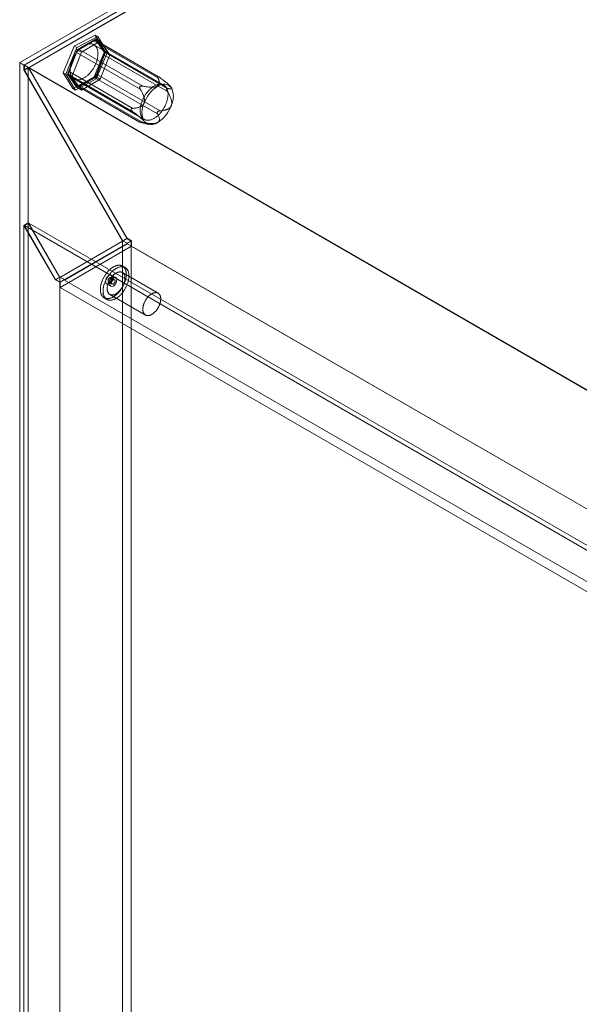
# Model space of a CAD drawing. Units: millimetres. Extents: x 63 to 4404, y -166 to 2804.
# Drawn here: x 3516 to 3682, y 1953 to 2245 of the extents above; entities that cross this region are included whole.
import ezdxf

# ---------------------------------------------------------------- set-up
doc = ezdxf.new("R2010")
doc.units = ezdxf.units.MM
doc.header["$LTSCALE"] = 2

msp = doc.modelspace()

# ---------------------------------------------------------------- linework, layer by layer
at = {"color": 7, "linetype": 'Continuous', "lineweight": 18}
for p, q in [((3515.57, 2232.43), (3701.93, 2340.01)), ((3701.93, 2338.54), (3516.84, 2231.69)), ((3701.93, 2338.42), (3516.95, 2231.63)), ((3701.93, 2337), (3516.95, 2230.21)), ((3701.97, 2336.92), (3518.26, 2230.87)), ((3531.78, 2237.33), (3537.96, 2240.62)), ((3538.71, 2240.19), (3532.53, 2236.91)), ((3537.96, 2240.62), (3540.84, 2235.95)), ((3538.71, 2240.19), (3537.96, 2240.62)), ((3541.58, 2235.52), (3538.71, 2240.19)), ((3528.48, 2229.39), (3531.78, 2237.33)), ((3532.53, 2236.91), (3531.78, 2237.33)), ((3538.22, 2239.5), (3532.59, 2236.25)), ((3537.61, 2238.9), (3533.2, 2236.36)), ((3539.49, 2238.77), (3533.86, 2235.52)), ((3558.37, 2225.74), (3537.58, 2237.74)), ((3556.49, 2228), (3537.61, 2238.9)), ((3556.77, 2228.25), (3538.21, 2238.96)), ((3541.04, 2235.5), (3538.22, 2239.5)), ((3538.22, 2239.5), (3539.49, 2238.77)), ((3538.34, 2238.84), (3557.23, 2227.94)), ((3540.55, 2235.7), (3538.34, 2238.84)), ((3542.31, 2234.76), (3539.49, 2238.77)), ((3532.53, 2236.91), (3529.22, 2228.96)), ((3532.59, 2236.25), (3529.77, 2228.99)), ((3532.46, 2235.45), (3530.26, 2229.76)), ((3533.86, 2235.52), (3531.04, 2228.26)), ((3551.35, 2224.54), (3532.46, 2235.45)), ((3532.59, 2236.25), (3533.86, 2235.52)), ((3533.2, 2236.36), (3552.08, 2225.46)), ((3540.84, 2235.95), (3537.54, 2228.01)), ((3538.22, 2228.23), (3541.04, 2235.5)), ((3538.28, 2227.58), (3541.58, 2235.52)), ((3538.34, 2229.04), (3540.55, 2234.72)), ((3539.49, 2227.5), (3542.31, 2234.76)), ((3559.43, 2224.8), (3540.55, 2235.7)), ((3540.55, 2234.72), (3559.43, 2223.82)), ((3541.58, 2235.52), (3540.84, 2235.95)), ((3541.04, 2235.5), (3542.31, 2234.76)), ((3515.57, 2232.43), (3515.57, 1742.5)), ((3516.84, 2231.69), (3515.57, 2232.43)), ((3516.84, 2231.69), (3516.84, 2230.22)), ((3938.45, 1988.3), (3516.95, 2231.63)), ((3516.95, 2230.21), (3516.95, 2231.63)), ((3518.11, 2230.96), (3516.84, 2230.22)), ((3516.84, 2230.22), (3546.12, 2179.52)), ((3546.16, 2179.62), (3516.95, 2230.21)), ((3518.11, 2230.96), (3518.11, 1743.97)), ((3518.11, 2230.96), (3547.39, 2180.25)), ((3547.43, 2180.35), (3518.26, 2230.87)), ((3939.68, 1987.59), (3518.26, 2230.87)), ((3531.36, 2224.73), (3528.48, 2229.39)), ((3529.22, 2228.96), (3528.48, 2229.39)), ((3529.22, 2228.96), (3532.1, 2224.3)), ((3529.77, 2228.99), (3532.59, 2224.98)), ((3529.77, 2228.99), (3531.04, 2228.26)), ((3530.26, 2229.76), (3549.14, 2218.86)), ((3530.26, 2228.78), (3532.46, 2225.65)), ((3549.14, 2217.88), (3530.26, 2228.78)), ((3531.04, 2228.26), (3533.86, 2224.25)), ((3532.59, 2224.98), (3538.22, 2228.23)), ((3538.22, 2228.23), (3539.49, 2227.5)), ((3557.23, 2218.14), (3538.34, 2229.04)), ((3556.52, 2228.36), (3556.46, 2228.37)), ((3537.54, 2228.01), (3531.36, 2224.73)), ((3531.74, 2227.61), (3552.52, 2215.6)), ((3532.1, 2224.3), (3538.28, 2227.58)), ((3532.46, 2225.65), (3551.35, 2214.74)), ((3532.6, 2225.52), (3551.16, 2214.81)), ((3533.2, 2225.58), (3537.61, 2228.13)), ((3552.08, 2214.68), (3533.2, 2225.58)), ((3533.86, 2224.25), (3539.49, 2227.5)), ((3538.28, 2227.58), (3537.54, 2228.01)), ((3537.61, 2228.13), (3556.49, 2217.22)), ((3551.26, 2225.37), (3551.2, 2225.29)), ((3560.29, 2225.4), (3560.19, 2225.5)), ((3532.1, 2224.3), (3531.36, 2224.73)), ((3532.59, 2224.98), (3533.86, 2224.25)), ((3559.11, 2224.58), (3559.11, 2224.66)), ((3548.6, 2218.59), (3548.6, 2218.51)), ((3556.46, 2217.81), (3556.52, 2217.89)), ((3551.2, 2214.82), (3551.26, 2214.81)), ((3551.51, 2214.7), (3553.77, 2214.11)), ((3516.84, 2184.17), (3518.11, 2184.91)), ((3518.26, 2184.82), (3516.99, 2184.09)), ((3518.11, 2184.91), (3518.11, 1743.98)), ((3518.11, 2184.91), (3527.45, 2168.74)), ((3899.8, 1964.57), (3518.26, 2184.82)), ((3527.49, 2168.84), (3518.26, 2184.82)), ((3516.84, 2184.17), (3526.17, 2168.01)), ((3516.84, 2184.17), (3516.84, 1743.24)), ((3526.22, 2168.11), (3516.99, 2184.09)), ((3898.53, 1963.83), (3516.99, 2184.09)), ((3527.45, 2168.74), (3546.12, 2179.52)), ((3548.66, 2179.52), (3527.45, 2167.27)), ((3547.49, 2178.72), (3528.83, 2167.95)), ((3547.39, 2180.25), (3546.12, 2179.52)), ((3546.12, 2179.52), (3546.12, 1760.14)), ((3547.43, 2180.35), (3546.16, 2179.62)), ((3547.49, 2178.85), (3546.16, 2179.62)), ((3547.39, 2180.25), (3548.66, 2179.52)), ((3548.77, 2179.58), (3547.43, 2180.35)), ((3548.77, 2179.58), (3547.49, 2178.85)), ((3547.49, 2178.72), (3547.49, 2178.85)), ((3907.91, 1970.66), (3547.49, 2178.72)), ((3548.66, 2179.52), (3548.66, 1760.14)), ((3548.77, 2177.99), (3548.77, 2179.58)), ((3548.77, 2177.99), (3527.55, 2165.74)), ((3909.18, 1969.93), (3548.77, 2177.99)), ((3556.63, 2164.05), (3546.03, 2170.18)), ((3546.87, 2171.64), (3546.08, 2172.1)), ((3527.45, 2168.74), (3526.17, 2168.01)), ((3526.17, 2168.01), (3527.45, 2167.27)), ((3527.49, 2168.84), (3526.22, 2168.11)), ((3527.55, 2167.33), (3526.22, 2168.11)), ((3527.45, 2168.74), (3527.45, 1749.37)), ((3527.45, 2167.27), (3527.45, 1747.9)), ((3528.83, 2168.07), (3527.49, 2168.84)), ((3528.83, 2168.07), (3527.55, 2167.33)), ((3527.55, 2165.74), (3527.55, 2167.33)), ((3528.83, 2167.95), (3528.83, 2168.07)), ((3889.24, 1959.89), (3528.83, 2167.95)), ((3541.92, 2167.35), (3542.98, 2166.74)), ((3543.73, 2168.04), (3542.67, 2168.65)), ((3544.11, 2168.69), (3542.83, 2169.42)), ((3887.97, 1957.68), (3527.55, 2165.74)), ((3541.33, 2166.82), (3542.61, 2166.09)), ((3540.64, 2162.68), (3541.43, 2162.22)), ((3542.28, 2163.68), (3552.88, 2157.56))]:
    msp.add_line(p, q, dxfattribs=at)
at = {"color": 7, "linetype": 'Continuous', "lineweight": 18, "flags": 128}
for points in [[(3531.04, 2228.26), (3531.14, 2228.13), (3531.24, 2228.01), (3531.35, 2227.9), (3531.46, 2227.8), (3531.58, 2227.7), (3531.71, 2227.62), (3531.84, 2227.55), (3531.98, 2227.49), (3532.12, 2227.43), (3532.27, 2227.39), (3532.43, 2227.36), (3532.59, 2227.34), (3532.75, 2227.33), (3532.92, 2227.33), (3533.09, 2227.35), (3533.26, 2227.37), (3533.44, 2227.4), (3533.61, 2227.45), (3533.79, 2227.5), (3533.98, 2227.57), (3534.16, 2227.64), (3534.34, 2227.73), (3534.53, 2227.82), (3534.72, 2227.93), (3534.9, 2228.04), (3535.09, 2228.17), (3535.27, 2228.3), (3535.45, 2228.44), (3535.63, 2228.59), (3535.81, 2228.75), (3535.99, 2228.92), (3536.17, 2229.09), (3536.34, 2229.27), (3536.51, 2229.46), (3536.67, 2229.66), (3536.83, 2229.86), (3536.99, 2230.06), (3537.14, 2230.27), (3537.28, 2230.49), (3537.42, 2230.71), (3537.56, 2230.94), (3537.69, 2231.17), (3537.81, 2231.4), (3537.93, 2231.63), (3538.04, 2231.87), (3538.14, 2232.1), (3538.24, 2232.34), (3538.33, 2232.58), (3538.41, 2232.82), (3538.49, 2233.06), (3538.55, 2233.3), (3538.61, 2233.54), (3538.66, 2233.77), (3538.7, 2234.01), (3538.74, 2234.24), (3538.77, 2234.46), (3538.78, 2234.69), (3538.79, 2234.91), (3538.8, 2235.12), (3538.79, 2235.33), (3538.77, 2235.54), (3538.75, 2235.74), (3538.72, 2235.93), (3538.68, 2236.12), (3538.63, 2236.3), (3538.58, 2236.47), (3538.51, 2236.63), (3538.44, 2236.79), (3538.36, 2236.94), (3538.28, 2237.08), (3538.18, 2237.21), (3538.08, 2237.33), (3537.97, 2237.44), (3537.86, 2237.55), (3537.74, 2237.64), (3537.61, 2237.72), (3537.48, 2237.8), (3537.34, 2237.86), (3537.2, 2237.91), (3537.05, 2237.95), (3536.89, 2237.98), (3536.73, 2238), (3536.57, 2238.01), (3536.4, 2238.01), (3536.23, 2238), (3536.06, 2237.97), (3535.88, 2237.94), (3535.71, 2237.9), (3535.53, 2237.84), (3535.34, 2237.78), (3535.16, 2237.7), (3534.98, 2237.62), (3534.79, 2237.52), (3534.6, 2237.42), (3534.42, 2237.3), (3534.23, 2237.18), (3534.05, 2237.04), (3533.87, 2236.9), (3533.69, 2236.75), (3533.51, 2236.59), (3533.33, 2236.43), (3533.15, 2236.25), (3532.98, 2236.07), (3532.81, 2235.88), (3532.65, 2235.69), (3532.49, 2235.49), (3532.33, 2235.28), (3532.18, 2235.07), (3532.04, 2234.85), (3531.9, 2234.63), (3531.76, 2234.41), (3531.63, 2234.18), (3531.51, 2233.95), (3531.39, 2233.71), (3531.28, 2233.48), (3531.18, 2233.24), (3531.08, 2233), (3530.99, 2232.76), (3530.91, 2232.52), (3530.83, 2232.28), (3530.77, 2232.04), (3530.71, 2231.81), (3530.66, 2231.57), (3530.62, 2231.34), (3530.58, 2231.11), (3530.55, 2230.88), (3530.54, 2230.65), (3530.53, 2230.43), (3530.52, 2230.22), (3530.53, 2230.01), (3530.55, 2229.8), (3530.57, 2229.6), (3530.6, 2229.41), (3530.64, 2229.22), (3530.69, 2229.05), (3530.74, 2228.87), (3530.81, 2228.71), (3530.88, 2228.55), (3530.96, 2228.4), (3531.04, 2228.26)], [(3551.83, 2216.26), (3551.93, 2216.13), (3552.03, 2216.01), (3552.14, 2215.9), (3552.25, 2215.8), (3552.37, 2215.7), (3552.5, 2215.62), (3552.63, 2215.55), (3552.77, 2215.48), (3552.91, 2215.43), (3553.06, 2215.39), (3553.22, 2215.36), (3553.38, 2215.34), (3553.54, 2215.33), (3553.7, 2215.33), (3553.87, 2215.34), (3554.05, 2215.37), (3554.22, 2215.4), (3554.4, 2215.44), (3554.58, 2215.5), (3554.77, 2215.56), (3554.95, 2215.64), (3555.13, 2215.73), (3555.32, 2215.82), (3555.5, 2215.93), (3555.69, 2216.04), (3555.88, 2216.17), (3556.06, 2216.3), (3556.24, 2216.44), (3556.42, 2216.59), (3556.6, 2216.75), (3556.78, 2216.92), (3556.95, 2217.09), (3557.13, 2217.27), (3557.29, 2217.46), (3557.46, 2217.65), (3557.62, 2217.86), (3557.77, 2218.06), (3557.93, 2218.27), (3558.07, 2218.49), (3558.21, 2218.71), (3558.35, 2218.94), (3558.48, 2219.16), (3558.6, 2219.4), (3558.72, 2219.63), (3558.83, 2219.87), (3558.93, 2220.1), (3559.03, 2220.34), (3559.12, 2220.58), (3559.2, 2220.82), (3559.27, 2221.06), (3559.34, 2221.3), (3559.4, 2221.54), (3559.45, 2221.77), (3559.49, 2222.01), (3559.53, 2222.24), (3559.56, 2222.46), (3559.57, 2222.69), (3559.58, 2222.91), (3559.59, 2223.12), (3559.58, 2223.33), (3559.56, 2223.54), (3559.54, 2223.74), (3559.51, 2223.93), (3559.47, 2224.12), (3559.42, 2224.3), (3559.37, 2224.47), (3559.3, 2224.63), (3559.23, 2224.79), (3559.15, 2224.94), (3559.06, 2225.08), (3558.97, 2225.21), (3558.87, 2225.33), (3558.76, 2225.44), (3558.65, 2225.55), (3558.53, 2225.64), (3558.4, 2225.72), (3558.27, 2225.79), (3558.13, 2225.86), (3557.98, 2225.91), (3557.83, 2225.95), (3557.68, 2225.98), (3557.52, 2226), (3557.36, 2226.01), (3557.19, 2226.01), (3557.02, 2226), (3556.85, 2225.97), (3556.67, 2225.94), (3556.5, 2225.9), (3556.31, 2225.84), (3556.13, 2225.78), (3555.95, 2225.7), (3555.76, 2225.62), (3555.58, 2225.52), (3555.39, 2225.41), (3555.21, 2225.3), (3555.02, 2225.18), (3554.84, 2225.04), (3554.66, 2224.9), (3554.47, 2224.75), (3554.29, 2224.59), (3554.12, 2224.42), (3553.94, 2224.25), (3553.77, 2224.07), (3553.6, 2223.88), (3553.44, 2223.69), (3553.28, 2223.48), (3553.12, 2223.28), (3552.97, 2223.07), (3552.83, 2222.85), (3552.69, 2222.63), (3552.55, 2222.4), (3552.42, 2222.18), (3552.3, 2221.94), (3552.18, 2221.71), (3552.07, 2221.47), (3551.97, 2221.24), (3551.87, 2221), (3551.78, 2220.76), (3551.7, 2220.52), (3551.62, 2220.28), (3551.56, 2220.04), (3551.5, 2219.8), (3551.45, 2219.57), (3551.4, 2219.33), (3551.37, 2219.1), (3551.34, 2218.88), (3551.32, 2218.65), (3551.31, 2218.43), (3551.31, 2218.22), (3551.32, 2218.01), (3551.33, 2217.8), (3551.36, 2217.6), (3551.39, 2217.41), (3551.43, 2217.22), (3551.48, 2217.04), (3551.53, 2216.87), (3551.6, 2216.71), (3551.67, 2216.55), (3551.75, 2216.4), (3551.83, 2216.26)], [(3541.98, 2170.73), (3541.85, 2170.6), (3541.72, 2170.46), (3541.6, 2170.32), (3541.47, 2170.17), (3541.35, 2170.02), (3541.24, 2169.87), (3541.12, 2169.71), (3541.01, 2169.55), (3540.9, 2169.39), (3540.8, 2169.22), (3540.7, 2169.06), (3540.6, 2168.89), (3540.5, 2168.71), (3540.41, 2168.54), (3540.32, 2168.37), (3540.24, 2168.19), (3540.16, 2168.01), (3540.09, 2167.83), (3540.02, 2167.65), (3539.95, 2167.48), (3539.89, 2167.3), (3539.83, 2167.12), (3539.78, 2166.94), (3539.73, 2166.76), (3539.68, 2166.58), (3539.65, 2166.41), (3539.61, 2166.23), (3539.58, 2166.06), (3539.56, 2165.89), (3539.54, 2165.72), (3539.53, 2165.55), (3539.52, 2165.38), (3539.51, 2165.22), (3539.51, 2165.06), (3539.52, 2164.9), (3539.53, 2164.75), (3539.55, 2164.6), (3539.57, 2164.45), (3539.59, 2164.31), (3539.62, 2164.17), (3539.66, 2164.04), (3539.7, 2163.91), (3539.74, 2163.78), (3539.79, 2163.66), (3539.85, 2163.55), (3539.91, 2163.44), (3539.97, 2163.33), (3540.04, 2163.23), (3540.11, 2163.13), (3540.19, 2163.04), (3540.27, 2162.96), (3540.35, 2162.88), (3540.44, 2162.81), (3540.54, 2162.74), (3540.63, 2162.68), (3540.73, 2162.63), (3540.83, 2162.58), (3540.94, 2162.54), (3541.05, 2162.5), (3541.16, 2162.48), (3541.28, 2162.45), (3541.4, 2162.44), (3541.52, 2162.43), (3541.64, 2162.42), (3541.77, 2162.43), (3541.89, 2162.44), (3542.02, 2162.45), (3542.15, 2162.48), (3542.29, 2162.51), (3542.42, 2162.54), (3542.55, 2162.58), (3542.69, 2162.63), (3542.83, 2162.69), (3542.97, 2162.75), (3543.1, 2162.81), (3543.24, 2162.88), (3543.38, 2162.96), (3543.52, 2163.05), (3543.66, 2163.14), (3543.8, 2163.23), (3543.94, 2163.33), (3544.07, 2163.44), (3544.21, 2163.55), (3544.34, 2163.67), (3544.48, 2163.79), (3544.61, 2163.91), (3544.74, 2164.04), (3544.87, 2164.18), (3544.99, 2164.32), (3545.12, 2164.46), (3545.24, 2164.61), (3545.36, 2164.76), (3545.48, 2164.91), (3545.59, 2165.07), (3545.7, 2165.23), (3545.81, 2165.39), (3545.92, 2165.55), (3546.02, 2165.72), (3546.12, 2165.89), (3546.21, 2166.06), (3546.3, 2166.24), (3546.39, 2166.41), (3546.47, 2166.59), (3546.55, 2166.77), (3546.63, 2166.94), (3546.7, 2167.12), (3546.77, 2167.3), (3546.83, 2167.48), (3546.89, 2167.66), (3546.94, 2167.84), (3546.99, 2168.02), (3547.03, 2168.19), (3547.07, 2168.37), (3547.1, 2168.55), (3547.13, 2168.72), (3547.16, 2168.89), (3547.17, 2169.06), (3547.19, 2169.23), (3547.2, 2169.39), (3547.2, 2169.56), (3547.2, 2169.72), (3547.2, 2169.87), (3547.18, 2170.03), (3547.17, 2170.18), (3547.15, 2170.32), (3547.12, 2170.47), (3547.09, 2170.6), (3547.06, 2170.74), (3547.02, 2170.87), (3546.97, 2170.99), (3546.92, 2171.11), (3546.87, 2171.23), (3546.81, 2171.34), (3546.74, 2171.45), (3546.67, 2171.55), (3546.6, 2171.64), (3546.53, 2171.73), (3546.45, 2171.82), (3546.36, 2171.89), (3546.27, 2171.97), (3546.18, 2172.03), (3546.08, 2172.09), (3545.98, 2172.15), (3545.88, 2172.2), (3545.77, 2172.24), (3545.66, 2172.27), (3545.55, 2172.3), (3545.44, 2172.32), (3545.32, 2172.34), (3545.2, 2172.35), (3545.07, 2172.35), (3544.95, 2172.35), (3544.82, 2172.34), (3544.69, 2172.32), (3544.56, 2172.3), (3544.43, 2172.27), (3544.3, 2172.24), (3544.16, 2172.19), (3544.02, 2172.15), (3543.89, 2172.09), (3543.75, 2172.03), (3543.61, 2171.96), (3543.47, 2171.89), (3543.33, 2171.81), (3543.19, 2171.73), (3543.06, 2171.64), (3542.92, 2171.55), (3542.78, 2171.44), (3542.64, 2171.34), (3542.51, 2171.23), (3542.37, 2171.11), (3542.24, 2170.99), (3542.11, 2170.86), (3541.98, 2170.73)], [(3542.77, 2170.28), (3542.64, 2170.14), (3542.52, 2170), (3542.39, 2169.86), (3542.27, 2169.71), (3542.15, 2169.56), (3542.03, 2169.41), (3541.92, 2169.25), (3541.81, 2169.09), (3541.7, 2168.93), (3541.59, 2168.76), (3541.49, 2168.6), (3541.39, 2168.43), (3541.3, 2168.25), (3541.21, 2168.08), (3541.12, 2167.91), (3541.04, 2167.73), (3540.96, 2167.55), (3540.88, 2167.37), (3540.81, 2167.2), (3540.74, 2167.02), (3540.68, 2166.84), (3540.62, 2166.66), (3540.57, 2166.48), (3540.52, 2166.3), (3540.48, 2166.12), (3540.44, 2165.95), (3540.41, 2165.77), (3540.38, 2165.6), (3540.35, 2165.43), (3540.34, 2165.26), (3540.32, 2165.09), (3540.31, 2164.92), (3540.31, 2164.76), (3540.31, 2164.6), (3540.32, 2164.45), (3540.33, 2164.29), (3540.34, 2164.14), (3540.36, 2164), (3540.39, 2163.85), (3540.42, 2163.71), (3540.45, 2163.58), (3540.5, 2163.45), (3540.54, 2163.32), (3540.59, 2163.2), (3540.64, 2163.09), (3540.7, 2162.98), (3540.77, 2162.87), (3540.84, 2162.77), (3540.91, 2162.67), (3540.98, 2162.59), (3541.07, 2162.5), (3541.15, 2162.42), (3541.24, 2162.35), (3541.33, 2162.28), (3541.43, 2162.22), (3541.53, 2162.17), (3541.63, 2162.12), (3541.74, 2162.08), (3541.85, 2162.05), (3541.96, 2162.02), (3542.07, 2161.99), (3542.19, 2161.98), (3542.31, 2161.97), (3542.44, 2161.97), (3542.56, 2161.97), (3542.69, 2161.98), (3542.82, 2161.99), (3542.95, 2162.02), (3543.08, 2162.05), (3543.22, 2162.08), (3543.35, 2162.12), (3543.49, 2162.17), (3543.62, 2162.23), (3543.76, 2162.29), (3543.9, 2162.35), (3544.04, 2162.43), (3544.18, 2162.5), (3544.32, 2162.59), (3544.45, 2162.68), (3544.59, 2162.77), (3544.73, 2162.87), (3544.87, 2162.98), (3545, 2163.09), (3545.14, 2163.21), (3545.27, 2163.33), (3545.4, 2163.45), (3545.53, 2163.58), (3545.66, 2163.72), (3545.79, 2163.86), (3545.91, 2164), (3546.04, 2164.15), (3546.16, 2164.3), (3546.27, 2164.45), (3546.39, 2164.61), (3546.5, 2164.77), (3546.61, 2164.93), (3546.71, 2165.09), (3546.81, 2165.26), (3546.91, 2165.43), (3547.01, 2165.6), (3547.1, 2165.78), (3547.19, 2165.95), (3547.27, 2166.13), (3547.35, 2166.31), (3547.42, 2166.48), (3547.49, 2166.66), (3547.56, 2166.84), (3547.62, 2167.02), (3547.68, 2167.2), (3547.73, 2167.38), (3547.78, 2167.56), (3547.83, 2167.73), (3547.86, 2167.91), (3547.9, 2168.09), (3547.93, 2168.26), (3547.95, 2168.43), (3547.97, 2168.6), (3547.98, 2168.77), (3547.99, 2168.93), (3548, 2169.1), (3548, 2169.26), (3547.99, 2169.41), (3547.98, 2169.57), (3547.96, 2169.72), (3547.94, 2169.86), (3547.92, 2170.01), (3547.89, 2170.14), (3547.85, 2170.28), (3547.81, 2170.41), (3547.77, 2170.53), (3547.72, 2170.66), (3547.66, 2170.77), (3547.6, 2170.88), (3547.54, 2170.99), (3547.47, 2171.09), (3547.4, 2171.18), (3547.32, 2171.27), (3547.24, 2171.36), (3547.16, 2171.44), (3547.07, 2171.51), (3546.97, 2171.57), (3546.88, 2171.63), (3546.78, 2171.69), (3546.68, 2171.74), (3546.57, 2171.78), (3546.46, 2171.81), (3546.35, 2171.84), (3546.23, 2171.86), (3546.11, 2171.88), (3545.99, 2171.89), (3545.87, 2171.89), (3545.75, 2171.89), (3545.62, 2171.88), (3545.49, 2171.86), (3545.36, 2171.84), (3545.22, 2171.81), (3545.09, 2171.78), (3544.96, 2171.73), (3544.82, 2171.69), (3544.68, 2171.63), (3544.54, 2171.57), (3544.41, 2171.51), (3544.27, 2171.43), (3544.13, 2171.36), (3543.99, 2171.27), (3543.85, 2171.18), (3543.71, 2171.09), (3543.58, 2170.99), (3543.44, 2170.88), (3543.3, 2170.77), (3543.17, 2170.65), (3543.03, 2170.53), (3542.9, 2170.41), (3542.77, 2170.28)], [(3543.2, 2169.24), (3543.09, 2169.12), (3542.99, 2169.01), (3542.89, 2168.89), (3542.78, 2168.76), (3542.69, 2168.63), (3542.59, 2168.5), (3542.5, 2168.37), (3542.41, 2168.23), (3542.33, 2168.09), (3542.24, 2167.95), (3542.17, 2167.81), (3542.09, 2167.66), (3542.02, 2167.52), (3541.95, 2167.37), (3541.89, 2167.22), (3541.83, 2167.07), (3541.78, 2166.92), (3541.73, 2166.77), (3541.68, 2166.62), (3541.64, 2166.48), (3541.61, 2166.33), (3541.58, 2166.18), (3541.55, 2166.04), (3541.53, 2165.89), (3541.52, 2165.75), (3541.51, 2165.61), (3541.5, 2165.48), (3541.5, 2165.34), (3541.51, 2165.21), (3541.52, 2165.08), (3541.53, 2164.96), (3541.55, 2164.84), (3541.58, 2164.72), (3541.6, 2164.61), (3541.64, 2164.5), (3541.68, 2164.4), (3541.72, 2164.3), (3541.77, 2164.21), (3541.82, 2164.12), (3541.88, 2164.04), (3541.94, 2163.96), (3542.01, 2163.89), (3542.08, 2163.82), (3542.15, 2163.76), (3542.23, 2163.71), (3542.31, 2163.66), (3542.4, 2163.62), (3542.49, 2163.59), (3542.58, 2163.56), (3542.67, 2163.53), (3542.77, 2163.52), (3542.87, 2163.51), (3542.97, 2163.51), (3543.08, 2163.51), (3543.18, 2163.52), (3543.29, 2163.54), (3543.4, 2163.56), (3543.51, 2163.59), (3543.63, 2163.62), (3543.74, 2163.67), (3543.86, 2163.71), (3543.97, 2163.77), (3544.09, 2163.83), (3544.2, 2163.9), (3544.32, 2163.97), (3544.43, 2164.05), (3544.55, 2164.13), (3544.66, 2164.22), (3544.77, 2164.31), (3544.89, 2164.41), (3545, 2164.51), (3545.11, 2164.62), (3545.21, 2164.73), (3545.32, 2164.85), (3545.42, 2164.97), (3545.52, 2165.1), (3545.62, 2165.22), (3545.71, 2165.35), (3545.81, 2165.49), (3545.89, 2165.63), (3545.98, 2165.77), (3546.06, 2165.91), (3546.14, 2166.05), (3546.22, 2166.2), (3546.29, 2166.34), (3546.35, 2166.49), (3546.42, 2166.64), (3546.47, 2166.79), (3546.53, 2166.94), (3546.58, 2167.09), (3546.62, 2167.23), (3546.66, 2167.38), (3546.7, 2167.53), (3546.73, 2167.68), (3546.75, 2167.82), (3546.77, 2167.97), (3546.79, 2168.11), (3546.8, 2168.25), (3546.8, 2168.38), (3546.8, 2168.52), (3546.8, 2168.65), (3546.79, 2168.77), (3546.78, 2168.9), (3546.76, 2169.02), (3546.73, 2169.14), (3546.7, 2169.25), (3546.67, 2169.35), (3546.63, 2169.46), (3546.58, 2169.56), (3546.54, 2169.65), (3546.48, 2169.74), (3546.42, 2169.82), (3546.36, 2169.9), (3546.3, 2169.97), (3546.23, 2170.03), (3546.15, 2170.09), (3546.07, 2170.15), (3545.99, 2170.2), (3545.91, 2170.24), (3545.82, 2170.27), (3545.73, 2170.3), (3545.63, 2170.32), (3545.54, 2170.34), (3545.44, 2170.35), (3545.33, 2170.35), (3545.23, 2170.35), (3545.12, 2170.34), (3545.01, 2170.32), (3544.9, 2170.3), (3544.79, 2170.27), (3544.68, 2170.23), (3544.57, 2170.19), (3544.45, 2170.14), (3544.34, 2170.09), (3544.22, 2170.03), (3544.1, 2169.96), (3543.99, 2169.89), (3543.87, 2169.81), (3543.76, 2169.73), (3543.64, 2169.64), (3543.53, 2169.55), (3543.42, 2169.45), (3543.31, 2169.35), (3543.2, 2169.24)], [(3543.15, 2168.74), (3543.06, 2168.22), (3542.83, 2167.69), (3542.49, 2167.23), (3542.08, 2166.9), (3541.68, 2166.76), (3541.33, 2166.82), (3541.1, 2167.09), (3541.02, 2167.51), (3541.1, 2168.03), (3541.33, 2168.56), (3541.68, 2169.02), (3542.08, 2169.35), (3542.49, 2169.49), (3542.83, 2169.42), (3543.06, 2169.16), (3543.15, 2168.74)], [(3542.49, 2167.54), (3542.44, 2167.49), (3542.39, 2167.45), (3542.34, 2167.41), (3542.28, 2167.38), (3542.23, 2167.36), (3542.18, 2167.34), (3542.13, 2167.32), (3542.08, 2167.32), (3542.04, 2167.32), (3541.99, 2167.32), (3541.95, 2167.34), (3541.91, 2167.36), (3541.88, 2167.38), (3541.85, 2167.41), (3541.82, 2167.45), (3541.8, 2167.5), (3541.79, 2167.54), (3541.77, 2167.59), (3541.77, 2167.65), (3541.77, 2167.71), (3541.77, 2167.77), (3541.78, 2167.84), (3541.79, 2167.9), (3541.81, 2167.97), (3541.84, 2168.04), (3541.86, 2168.1), (3541.9, 2168.17), (3541.93, 2168.23), (3541.97, 2168.3), (3542.01, 2168.35), (3542.06, 2168.41), (3542.11, 2168.46), (3542.16, 2168.51), (3542.21, 2168.55), (3542.26, 2168.59), (3542.31, 2168.62), (3542.36, 2168.65), (3542.41, 2168.67), (3542.46, 2168.68), (3542.51, 2168.68), (3542.56, 2168.68), (3542.6, 2168.68), (3542.64, 2168.66), (3542.68, 2168.64), (3542.72, 2168.62), (3542.74, 2168.59), (3542.77, 2168.55), (3542.79, 2168.51), (3542.81, 2168.46), (3542.82, 2168.41), (3542.83, 2168.35), (3542.83, 2168.29), (3542.82, 2168.23), (3542.81, 2168.16), (3542.8, 2168.1), (3542.78, 2168.03), (3542.76, 2167.96), (3542.73, 2167.9), (3542.7, 2167.83), (3542.66, 2167.77), (3542.62, 2167.71), (3542.58, 2167.65), (3542.53, 2167.59), (3542.49, 2167.54)], [(3544.42, 2168), (3544.34, 2167.49), (3544.11, 2166.96), (3543.76, 2166.49), (3543.36, 2166.16), (3542.95, 2166.02), (3542.61, 2166.09), (3542.38, 2166.35), (3542.3, 2166.78), (3542.38, 2167.29), (3542.61, 2167.82), (3542.95, 2168.29), (3543.36, 2168.61), (3543.76, 2168.75), (3544.11, 2168.69), (3544.34, 2168.42), (3544.42, 2168)], [(3543.17, 2167.85), (3543.22, 2167.9), (3543.27, 2167.94), (3543.32, 2167.98), (3543.37, 2168.01), (3543.42, 2168.03), (3543.47, 2168.05), (3543.52, 2168.07), (3543.57, 2168.07), (3543.62, 2168.07), (3543.66, 2168.07), (3543.7, 2168.05), (3543.74, 2168.03), (3543.78, 2168.01), (3543.81, 2167.97), (3543.83, 2167.94), (3543.85, 2167.89), (3543.87, 2167.85), (3543.88, 2167.79), (3543.89, 2167.74), (3543.89, 2167.68), (3543.88, 2167.62), (3543.87, 2167.55), (3543.86, 2167.49), (3543.84, 2167.42), (3543.82, 2167.35), (3543.79, 2167.29), (3543.76, 2167.22), (3543.72, 2167.16), (3543.68, 2167.09), (3543.64, 2167.03), (3543.6, 2166.98), (3543.55, 2166.93), (3543.5, 2166.88), (3543.45, 2166.84), (3543.4, 2166.8), (3543.34, 2166.77), (3543.29, 2166.74), (3543.24, 2166.72), (3543.19, 2166.71), (3543.14, 2166.7), (3543.1, 2166.7), (3543.05, 2166.71), (3543.01, 2166.72), (3542.97, 2166.74), (3542.94, 2166.77), (3542.91, 2166.8), (3542.88, 2166.84), (3542.86, 2166.88), (3542.85, 2166.93), (3542.83, 2166.98), (3542.83, 2167.04), (3542.83, 2167.1), (3542.83, 2167.16), (3542.84, 2167.22), (3542.85, 2167.29), (3542.87, 2167.36), (3542.9, 2167.42), (3542.92, 2167.49), (3542.96, 2167.56), (3542.99, 2167.62), (3543.03, 2167.68), (3543.07, 2167.74), (3543.12, 2167.8), (3543.17, 2167.85)], [(3553.81, 2163.11), (3553.7, 2163), (3553.59, 2162.88), (3553.49, 2162.76), (3553.39, 2162.64), (3553.29, 2162.51), (3553.2, 2162.38), (3553.11, 2162.25), (3553.02, 2162.11), (3552.93, 2161.97), (3552.85, 2161.83), (3552.77, 2161.69), (3552.7, 2161.54), (3552.63, 2161.39), (3552.56, 2161.25), (3552.5, 2161.1), (3552.44, 2160.95), (3552.39, 2160.8), (3552.34, 2160.65), (3552.29, 2160.5), (3552.25, 2160.35), (3552.22, 2160.2), (3552.19, 2160.06), (3552.16, 2159.91), (3552.14, 2159.77), (3552.12, 2159.63), (3552.11, 2159.49), (3552.11, 2159.35), (3552.11, 2159.22), (3552.11, 2159.09), (3552.12, 2158.96), (3552.14, 2158.84), (3552.16, 2158.72), (3552.18, 2158.6), (3552.21, 2158.49), (3552.25, 2158.38), (3552.28, 2158.28), (3552.33, 2158.18), (3552.38, 2158.09), (3552.43, 2158), (3552.49, 2157.92), (3552.55, 2157.84), (3552.62, 2157.77), (3552.69, 2157.7), (3552.76, 2157.64), (3552.84, 2157.59), (3552.92, 2157.54), (3553, 2157.5), (3553.09, 2157.46), (3553.18, 2157.43), (3553.28, 2157.41), (3553.38, 2157.4), (3553.48, 2157.39), (3553.58, 2157.38), (3553.68, 2157.39), (3553.79, 2157.4), (3553.9, 2157.41), (3554.01, 2157.44), (3554.12, 2157.47), (3554.23, 2157.5), (3554.35, 2157.54), (3554.46, 2157.59), (3554.58, 2157.65), (3554.69, 2157.71), (3554.81, 2157.77), (3554.92, 2157.85), (3555.04, 2157.92), (3555.15, 2158.01), (3555.27, 2158.09), (3555.38, 2158.19), (3555.49, 2158.29), (3555.6, 2158.39), (3555.71, 2158.5), (3555.82, 2158.61), (3555.92, 2158.73), (3556.03, 2158.85), (3556.13, 2158.97), (3556.23, 2159.1), (3556.32, 2159.23), (3556.41, 2159.37), (3556.5, 2159.5), (3556.59, 2159.64), (3556.67, 2159.78), (3556.75, 2159.93), (3556.82, 2160.07), (3556.89, 2160.22), (3556.96, 2160.37), (3557.02, 2160.51), (3557.08, 2160.66), (3557.13, 2160.81), (3557.18, 2160.96), (3557.23, 2161.11), (3557.27, 2161.26), (3557.3, 2161.41), (3557.33, 2161.55), (3557.36, 2161.7), (3557.38, 2161.84), (3557.39, 2161.98), (3557.4, 2162.12), (3557.41, 2162.26), (3557.41, 2162.39), (3557.41, 2162.52), (3557.4, 2162.65), (3557.38, 2162.78), (3557.36, 2162.9), (3557.34, 2163.01), (3557.31, 2163.12), (3557.27, 2163.23), (3557.23, 2163.33), (3557.19, 2163.43), (3557.14, 2163.53), (3557.09, 2163.61), (3557.03, 2163.7), (3556.97, 2163.77), (3556.9, 2163.85), (3556.83, 2163.91), (3556.76, 2163.97), (3556.68, 2164.03), (3556.6, 2164.07), (3556.51, 2164.11), (3556.43, 2164.15), (3556.33, 2164.18), (3556.24, 2164.2), (3556.14, 2164.22), (3556.04, 2164.23), (3555.94, 2164.23), (3555.84, 2164.23), (3555.73, 2164.22), (3555.62, 2164.2), (3555.51, 2164.18), (3555.4, 2164.15), (3555.29, 2164.11), (3555.17, 2164.07), (3555.06, 2164.02), (3554.94, 2163.97), (3554.83, 2163.91), (3554.71, 2163.84), (3554.6, 2163.77), (3554.48, 2163.69), (3554.37, 2163.61), (3554.25, 2163.52), (3554.14, 2163.42), (3554.03, 2163.33), (3553.92, 2163.22), (3553.81, 2163.11)]]:
    msp.add_lwpolyline(points, dxfattribs=at)
at = {"color": 7, "linetype": 'Continuous', "lineweight": 18}
for centre, radius, start, end in [((3537.94, 2238.49), 0.53, 40.809, 128.9719), ((3534.19, 2234.81), 1.84, 122.5802, 159.8306), ((3539.57, 2235.21), 1.1, 333.4364, 26.5636), ((3531.24, 2229.27), 1.1, 153.4364, 206.5636), ((3536.62, 2229.67), 1.84, 302.5802, 339.8306), ((3532.86, 2225.99), 0.53, 220.809, 308.9719), ((3561.97, 2216.92), 10.13, 122.638, 159.7729), ((3558.35, 2223.2), 2.9, 40.5328, 129.2482), ((3555.16, 2222.39), 6.03, 333.4364, 26.5636), ((3557.86, 2217.72), 6.03, 153.4364, 206.5636), ((3551.05, 2223.2), 10.13, 302.638, 339.7729), ((3554.67, 2216.92), 2.9, 220.5328, 309.2482)]:
    msp.add_arc(centre, radius, start, end, dxfattribs=at)
for points, knots in [([(3556.46, 2228.37), (3556.45, 2228.36), (3556.42, 2228.36), (3556.4, 2228.34), (3556.39, 2228.31), (3556.39, 2228.26), (3556.4, 2228.21), (3556.43, 2228.12), (3556.47, 2228.05), (3556.49, 2228)], [0, 0, 0, 0, 0.082185, 0.16776, 0.283381, 0.402089, 0.549563, 0.69719, 1, 1, 1, 1]), ([(3557.23, 2227.94), (3557.16, 2227.98), (3557.07, 2228.06), (3556.93, 2228.15), (3556.84, 2228.21), (3556.75, 2228.26), (3556.68, 2228.3), (3556.62, 2228.33), (3556.56, 2228.35), (3556.53, 2228.36), (3556.52, 2228.36)], [0, 0, 0, 0, 0.280052, 0.42187, 0.564659, 0.666543, 0.769671, 0.847729, 0.927486, 1, 1, 1, 1]), ([(3552.08, 2225.46), (3552.03, 2225.47), (3551.93, 2225.48), (3551.77, 2225.5), (3551.63, 2225.5), (3551.52, 2225.48), (3551.44, 2225.46), (3551.37, 2225.44), (3551.31, 2225.41), (3551.28, 2225.38), (3551.26, 2225.37)], [0, 0, 0, 0, 0.188422, 0.376964, 0.56473, 0.667293, 0.76972, 0.848686, 0.927513, 1, 1, 1, 1]), ([(3556.51, 2225.45), (3556.47, 2225.43), (3556.39, 2225.38), (3556.25, 2225.32), (3556.08, 2225.27), (3555.89, 2225.23), (3555.68, 2225.19), (3555.44, 2225.16), (3555.19, 2225.15), (3554.93, 2225.14), (3554.58, 2225.15), (3554.14, 2225.17), (3553.62, 2225.22), (3553.1, 2225.29), (3552.59, 2225.37), (3552.25, 2225.43), (3552.08, 2225.46)], [0, 0, 0, 0, 0.035051, 0.070108, 0.114426, 0.15892, 0.203322, 0.258779, 0.314413, 0.370155, 0.425759, 0.540264, 0.654988, 0.770014, 0.88515, 1, 1, 1, 1]), ([(3556.49, 2228), (3556.54, 2227.91), (3556.64, 2227.73), (3556.77, 2227.45), (3556.87, 2227.19), (3556.95, 2226.95), (3557, 2226.73), (3557.04, 2226.51), (3557.04, 2226.31), (3557.02, 2226.15), (3556.99, 2226.01), (3556.94, 2225.88), (3556.87, 2225.77), (3556.79, 2225.67), (3556.7, 2225.58), (3556.6, 2225.5), (3556.54, 2225.47), (3556.51, 2225.45)], [0, 0, 0, 0, 0.108378, 0.216774, 0.32512, 0.408172, 0.491359, 0.574417, 0.657294, 0.709115, 0.760985, 0.812731, 0.855389, 0.898137, 0.940722, 0.970362, 1, 1, 1, 1]), ([(3560.55, 2225.09), (3560.53, 2225.11), (3560.49, 2225.17), (3560.42, 2225.26), (3560.33, 2225.35), (3560.25, 2225.45), (3560.15, 2225.54), (3560.04, 2225.65), (3559.92, 2225.76), (3559.74, 2225.93), (3559.53, 2226.11), (3559.29, 2226.32), (3559.05, 2226.51), (3558.8, 2226.72), (3558.54, 2226.93), (3558.19, 2227.2), (3557.76, 2227.54), (3557.4, 2227.8), (3557.23, 2227.94)], [0, 0, 0, 0, 0.034854, 0.070121, 0.103057, 0.13639, 0.16973, 0.203384, 0.244582, 0.285791, 0.369452, 0.425828, 0.496568, 0.567498, 0.638841, 0.710273, 0.854984, 1, 1, 1, 1]), ([(3551.2, 2225.29), (3551.19, 2225.27), (3551.17, 2225.23), (3551.15, 2225.15), (3551.15, 2225.07), (3551.17, 2224.97), (3551.19, 2224.86), (3551.25, 2224.72), (3551.31, 2224.61), (3551.35, 2224.54)], [0, 0, 0, 0, 0.082185, 0.16776, 0.283381, 0.402089, 0.549563, 0.69719, 1, 1, 1, 1]), ([(3551.35, 2224.54), (3551.42, 2224.41), (3551.58, 2224.15), (3551.8, 2223.74), (3551.99, 2223.36), (3552.15, 2223), (3552.28, 2222.67), (3552.4, 2222.32), (3552.49, 2222.01), (3552.55, 2221.73), (3552.58, 2221.5), (3552.6, 2221.28), (3552.6, 2221.07), (3552.58, 2220.87), (3552.55, 2220.7), (3552.51, 2220.55), (3552.48, 2220.46), (3552.47, 2220.42)], [0, 0, 0, 0, 0.108378, 0.216773, 0.325118, 0.40817, 0.491357, 0.574415, 0.657291, 0.709112, 0.760983, 0.812729, 0.855386, 0.898135, 0.94072, 0.970361, 1, 1, 1, 1]), ([(3559.11, 2224.66), (3559.12, 2224.68), (3559.12, 2224.71), (3559.14, 2224.75), (3559.17, 2224.79), (3559.21, 2224.81), (3559.26, 2224.82), (3559.33, 2224.82), (3559.39, 2224.81), (3559.43, 2224.8)], [0, 0, 0, 0, 0.082186, 0.167761, 0.283383, 0.402092, 0.548876, 0.697188, 1, 1, 1, 1]), ([(3559.43, 2223.82), (3559.41, 2223.86), (3559.36, 2223.95), (3559.28, 2224.09), (3559.23, 2224.21), (3559.18, 2224.31), (3559.16, 2224.39), (3559.14, 2224.46), (3559.12, 2224.52), (3559.12, 2224.56), (3559.11, 2224.58)], [0, 0, 0, 0, 0.188423, 0.376967, 0.564735, 0.667297, 0.769724, 0.848689, 0.927516, 1, 1, 1, 1]), ([(3559.43, 2224.8), (3559.55, 2224.77), (3559.72, 2224.72), (3559.93, 2224.68), (3560.08, 2224.65), (3560.23, 2224.63), (3560.36, 2224.62), (3560.48, 2224.62), (3560.57, 2224.64), (3560.63, 2224.68), (3560.66, 2224.71), (3560.68, 2224.76), (3560.68, 2224.82), (3560.67, 2224.88), (3560.64, 2224.95), (3560.6, 2225.02), (3560.57, 2225.06), (3560.55, 2225.09)], [0, 0, 0, 0, 0.162369, 0.243718, 0.325135, 0.407604, 0.490226, 0.573557, 0.657301, 0.709122, 0.760993, 0.81274, 0.855397, 0.898146, 0.94073, 0.970366, 1, 1, 1, 1]), ([(3560.55, 2219.7), (3560.57, 2219.75), (3560.6, 2219.85), (3560.65, 2220.02), (3560.67, 2220.21), (3560.68, 2220.41), (3560.68, 2220.63), (3560.65, 2220.87), (3560.61, 2221.12), (3560.55, 2221.36), (3560.46, 2221.68), (3560.32, 2222.07), (3560.12, 2222.53), (3559.91, 2222.97), (3559.68, 2223.4), (3559.51, 2223.68), (3559.43, 2223.82)], [0, 0, 0, 0, 0.035051, 0.070107, 0.114425, 0.158919, 0.203321, 0.258777, 0.314411, 0.370153, 0.425757, 0.540262, 0.654987, 0.770013, 0.885149, 1, 1, 1, 1]), ([(3552.47, 2220.42), (3552.45, 2220.37), (3552.41, 2220.27), (3552.32, 2220.13), (3552.22, 2219.98), (3552.1, 2219.84), (3551.95, 2219.71), (3551.79, 2219.58), (3551.61, 2219.46), (3551.41, 2219.36), (3551.15, 2219.25), (3550.81, 2219.13), (3550.4, 2219.02), (3549.98, 2218.95), (3549.56, 2218.9), (3549.28, 2218.87), (3549.14, 2218.86)], [0, 0, 0, 0, 0.035051, 0.070107, 0.114425, 0.158919, 0.203321, 0.258777, 0.314411, 0.370153, 0.425757, 0.540262, 0.654987, 0.770013, 0.885149, 1, 1, 1, 1]), ([(3557.23, 2218.14), (3557.36, 2218.15), (3557.62, 2218.17), (3558.02, 2218.22), (3558.38, 2218.29), (3558.71, 2218.36), (3559.01, 2218.45), (3559.3, 2218.55), (3559.56, 2218.67), (3559.77, 2218.79), (3559.94, 2218.9), (3560.09, 2219.03), (3560.22, 2219.16), (3560.34, 2219.3), (3560.43, 2219.44), (3560.5, 2219.57), (3560.53, 2219.66), (3560.55, 2219.7)], [0, 0, 0, 0, 0.108378, 0.216773, 0.325118, 0.40817, 0.491357, 0.574415, 0.657291, 0.709112, 0.760983, 0.812729, 0.855386, 0.898135, 0.94072, 0.970361, 1, 1, 1, 1]), ([(3549.14, 2218.86), (3549.1, 2218.86), (3549.02, 2218.85), (3548.89, 2218.83), (3548.79, 2218.79), (3548.72, 2218.76), (3548.67, 2218.72), (3548.64, 2218.68), (3548.61, 2218.64), (3548.6, 2218.61), (3548.6, 2218.59)], [0, 0, 0, 0, 0.188423, 0.376967, 0.564735, 0.667297, 0.769724, 0.848689, 0.927516, 1, 1, 1, 1]), ([(3548.6, 2218.51), (3548.61, 2218.49), (3548.61, 2218.45), (3548.65, 2218.38), (3548.7, 2218.3), (3548.76, 2218.22), (3548.85, 2218.13), (3548.97, 2218.01), (3549.08, 2217.93), (3549.14, 2217.88)], [0, 0, 0, 0, 0.082186, 0.167761, 0.283383, 0.402092, 0.548876, 0.697188, 1, 1, 1, 1]), ([(3549.14, 2217.88), (3549.34, 2217.73), (3549.64, 2217.51), (3550.03, 2217.2), (3550.33, 2216.97), (3550.63, 2216.74), (3550.92, 2216.5), (3551.22, 2216.25), (3551.47, 2216.03), (3551.68, 2215.85), (3551.85, 2215.69), (3552.01, 2215.55), (3552.14, 2215.41), (3552.25, 2215.29), (3552.35, 2215.19), (3552.42, 2215.1), (3552.45, 2215.05), (3552.47, 2215.03)], [0, 0, 0, 0, 0.162369, 0.243718, 0.325135, 0.407604, 0.490226, 0.573557, 0.657301, 0.709122, 0.760993, 0.81274, 0.855397, 0.898146, 0.94073, 0.970366, 1, 1, 1, 1]), ([(3556.49, 2217.22), (3556.48, 2217.25), (3556.44, 2217.32), (3556.41, 2217.41), (3556.39, 2217.51), (3556.39, 2217.59), (3556.39, 2217.65), (3556.41, 2217.71), (3556.43, 2217.76), (3556.45, 2217.79), (3556.46, 2217.81)], [0, 0, 0, 0, 0.188422, 0.376964, 0.56473, 0.667293, 0.76972, 0.848686, 0.927513, 1, 1, 1, 1]), ([(3556.51, 2214.67), (3556.55, 2214.69), (3556.62, 2214.74), (3556.72, 2214.82), (3556.81, 2214.92), (3556.89, 2215.03), (3556.96, 2215.15), (3557, 2215.29), (3557.03, 2215.43), (3557.04, 2215.58), (3557.03, 2215.78), (3556.99, 2216.03), (3556.9, 2216.34), (3556.79, 2216.64), (3556.65, 2216.93), (3556.54, 2217.13), (3556.49, 2217.22)], [0, 0, 0, 0, 0.035051, 0.070108, 0.114426, 0.15892, 0.203322, 0.258779, 0.314413, 0.370155, 0.425759, 0.540264, 0.654988, 0.770014, 0.88515, 1, 1, 1, 1]), ([(3556.52, 2217.89), (3556.53, 2217.9), (3556.57, 2217.94), (3556.64, 2217.98), (3556.71, 2218.02), (3556.81, 2218.06), (3556.91, 2218.09), (3557.05, 2218.12), (3557.16, 2218.13), (3557.23, 2218.14)], [0, 0, 0, 0, 0.082185, 0.16776, 0.283381, 0.402089, 0.549563, 0.69719, 1, 1, 1, 1]), ([(3551.35, 2214.74), (3551.31, 2214.75), (3551.26, 2214.77), (3551.2, 2214.79), (3551.17, 2214.8), (3551.16, 2214.81), (3551.15, 2214.81), (3551.16, 2214.82), (3551.17, 2214.82), (3551.19, 2214.82), (3551.2, 2214.82)], [0, 0, 0, 0, 0.280052, 0.42187, 0.564659, 0.666543, 0.769671, 0.847729, 0.927486, 1, 1, 1, 1]), ([(3551.26, 2214.81), (3551.28, 2214.81), (3551.32, 2214.81), (3551.39, 2214.79), (3551.48, 2214.78), (3551.59, 2214.76), (3551.7, 2214.75), (3551.87, 2214.72), (3552, 2214.69), (3552.08, 2214.68)], [0, 0, 0, 0, 0.082185, 0.16776, 0.283381, 0.402089, 0.549563, 0.69719, 1, 1, 1, 1]), ([(3552.47, 2215.03), (3552.49, 2215), (3552.52, 2214.95), (3552.56, 2214.88), (3552.58, 2214.82), (3552.6, 2214.77), (3552.6, 2214.73), (3552.59, 2214.68), (3552.57, 2214.64), (3552.53, 2214.61), (3552.47, 2214.58), (3552.39, 2214.57), (3552.3, 2214.56), (3552.19, 2214.57), (3552.07, 2214.58), (3551.89, 2214.61), (3551.65, 2214.66), (3551.45, 2214.72), (3551.35, 2214.74)], [0, 0, 0, 0, 0.034854, 0.07012, 0.103056, 0.136389, 0.169729, 0.203383, 0.25841, 0.314074, 0.369756, 0.425832, 0.496572, 0.567501, 0.638844, 0.710275, 0.854985, 1, 1, 1, 1]), ([(3552.08, 2214.68), (3552.24, 2214.65), (3552.56, 2214.59), (3553.04, 2214.52), (3553.49, 2214.46), (3553.91, 2214.41), (3554.29, 2214.38), (3554.67, 2214.37), (3555.01, 2214.36), (3555.29, 2214.37), (3555.53, 2214.39), (3555.75, 2214.42), (3555.95, 2214.46), (3556.13, 2214.51), (3556.28, 2214.56), (3556.41, 2214.61), (3556.48, 2214.65), (3556.51, 2214.67)], [0, 0, 0, 0, 0.108378, 0.216774, 0.32512, 0.408172, 0.491359, 0.574417, 0.657294, 0.709115, 0.760985, 0.812731, 0.855389, 0.898137, 0.940722, 0.970362, 1, 1, 1, 1])]:
    msp.add_open_spline(points, degree=3, knots=knots, dxfattribs=at)

doc.saveas('drawing.dxf')
